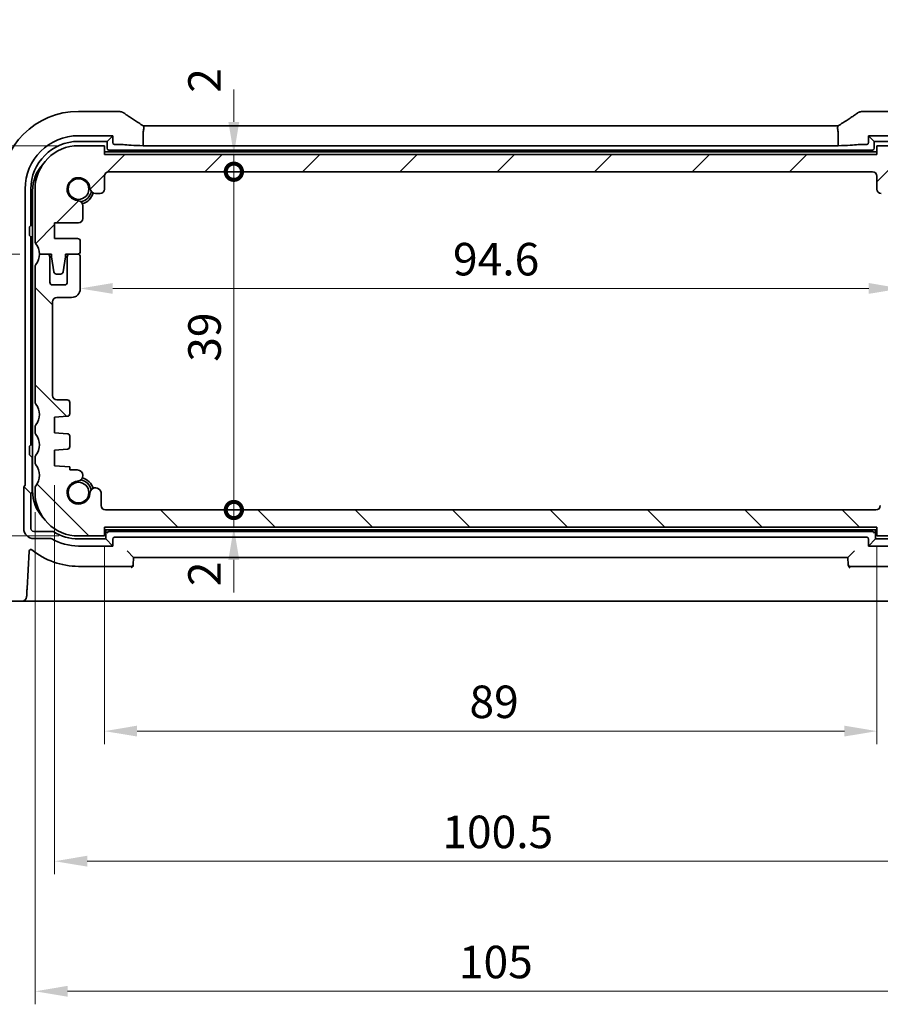
# Model space of a CAD drawing. Units: millimetres. Extents: x 22 to 3190, y 12 to 714.
# Drawn here: x 953 to 1052, y 98 to 211 of the extents above; entities that cross this region are included whole.
import ezdxf

# ---------------------------------------------------------------- set-up
doc = ezdxf.new("R2010")
doc.units = ezdxf.units.MM
doc.header["$LTSCALE"] = 1.5
doc.layers.get('Defpoints').update_dxf_attribs({"lineweight": 25})
doc.layers.add('Dimension (ISO)', color=7, linetype='Continuous', lineweight=18)
doc.layers.add('Visible (ISO)', color=7, linetype='Continuous', lineweight=35)
doc.layers.add('Hatch (ISO)', color=1, linetype='Continuous', lineweight=18, true_color=0xff0000)
doc.styles.add('Note Text (TK)', font='txt')
doc.dimstyles.new('Default - Method 1b (TK)', dxfattribs={"dimscale": 1.5, "dimtxt": 2.5, "dimasz": 2.5, "dimexe": 1, "dimexo": 1.5, "dimgap": 1, "dimtad": 1, "dimtoh": 1, "dimrnd": 1e-08, "dimdsep": 46, "dimtxsty": 'Note Text (TK)', "dimcen": 0.09, "dimdle": 5, "dimclrd": 100, "dimclre": 100, "dimclrt": 7, "dimadec": 1, "dimazin": 1, "dimtfac": 1, "dimtmove": 0, "dimatfit": 3, "dimfxl": 0, "dimtolj": 1, "dimlwd": -1, "dimlwe": -1, "dimarcsym": 0})

# ---------------------------------------------------------------- blocks, each defined once
blk = doc.blocks.new('_DotSmall')
at = {"color": 0, "linetype": 'ByBlock', "const_width": 0.5}
blk.add_lwpolyline([(-0.0625, 0, 1), (0.0625, 0, 1)], format="xyb", close=True, dxfattribs=at)
blk = doc.blocks.new('*D33')
at = {"layer": 'Defpoints', "color": 0, "transparency": 16777216}
for p in [(935.98, 196.68), (959.94, 196.68), (955.44, 184.18)]:
    blk.add_point(p, dxfattribs=at)
at = {"layer": 'Dimension (ISO)', "color": 100, "transparency": 16777216}
for p, q in [((935.98, 200.43), (935.98, 204.18)), ((957.69, 196.68), (934.48, 196.68)), ((935.98, 184.18), (935.98, 196.68)), ((953.19, 184.18), (934.48, 184.18)), ((935.98, 184.18), (935.98, 180.43))]:
    blk.add_line(p, q, dxfattribs=at)
blk.add_solid([(935.36, 200.43), (936.61, 200.43), (935.98, 196.68)], dxfattribs=at)
at = {"layer": 'Dimension (ISO)', "color": 100, "transparency": 16777216, "xscale": 3.75, "yscale": 3.75, "zscale": 3.75, "rotation": 90}
blk.add_blockref('_DotSmall', (935.98, 184.18), dxfattribs=at)
at = {"layer": 'Dimension (ISO)', "color": 7, "transparency": 16777216, "insert": (932.61, 201.27), "char_height": 3.75, "attachment_point": 4, "rotation": 90, "style": 'Note Text (TK)'}
blk.add_mtext('\\A1;12.5', dxfattribs=at)
blk = doc.blocks.new('*D34')
at = {"layer": 'Defpoints', "color": 0, "transparency": 16777216}
for p in [(935.98, 184.18), (955.44, 184.18), (959.94, 151.68)]:
    blk.add_point(p, dxfattribs=at)
at = {"layer": 'Dimension (ISO)', "color": 100, "transparency": 16777216}
for p, q in [((953.19, 184.18), (934.48, 184.18)), ((935.98, 155.43), (935.98, 184.18)), ((957.69, 151.68), (934.48, 151.68))]:
    blk.add_line(p, q, dxfattribs=at)
blk.add_solid([(935.36, 155.43), (936.61, 155.43), (935.98, 151.68)], dxfattribs=at)
at = {"layer": 'Dimension (ISO)', "color": 100, "transparency": 16777216, "xscale": 3.75, "yscale": 3.75, "zscale": 3.75, "rotation": 90}
blk.add_blockref('_DotSmall', (935.98, 184.18), dxfattribs=at)
at = {"layer": 'Dimension (ISO)', "color": 7, "transparency": 16777216, "insert": (932.61, 163.54), "char_height": 3.75, "attachment_point": 4, "rotation": 90, "style": 'Note Text (TK)'}
blk.add_mtext('\\A1;32.5', dxfattribs=at)
blk = doc.blocks.new('*D35')
at = {"layer": 'Defpoints', "color": 0, "transparency": 16777216}
for p in [(959.94, 196.68), (920.98, 151.68), (959.94, 151.68)]:
    blk.add_point(p, dxfattribs=at)
at = {"layer": 'Dimension (ISO)', "color": 100, "transparency": 16777216}
for p, q in [((957.69, 196.68), (919.48, 196.68)), ((920.98, 192.93), (920.98, 155.43)), ((957.69, 151.68), (919.48, 151.68))]:
    blk.add_line(p, q, dxfattribs=at)
for points in [[(920.36, 192.93), (921.61, 192.93), (920.98, 196.68)], [(920.36, 155.43), (921.61, 155.43), (920.98, 151.68)]]:
    blk.add_solid(points, dxfattribs=at)
at = {"layer": 'Dimension (ISO)', "color": 7, "transparency": 16777216, "insert": (917.61, 171.69), "char_height": 3.75, "attachment_point": 4, "rotation": 90, "style": 'Note Text (TK)'}
blk.add_mtext('\\A1;45', dxfattribs=at)
blk = doc.blocks.new('*D36')
at = {"layer": 'Defpoints', "color": 0, "transparency": 16777216}
for p in [(962.94, 195.68), (977.84, 195.68), (963.44, 193.68)]:
    blk.add_point(p, dxfattribs=at)
at = {"layer": 'Dimension (ISO)', "color": 100, "transparency": 16777216}
for p, q in [((977.84, 199.43), (977.84, 203.18)), ((977.84, 193.68), (977.84, 195.68)), ((977.84, 193.68), (977.84, 189.93))]:
    blk.add_line(p, q, dxfattribs=at)
blk.add_solid([(977.21, 199.43), (978.46, 199.43), (977.84, 195.68)], dxfattribs=at)
at = {"layer": 'Dimension (ISO)', "color": 100, "transparency": 16777216, "xscale": 3.75, "yscale": 3.75, "zscale": 3.75, "rotation": 90}
blk.add_blockref('_DotSmall', (977.84, 193.68), dxfattribs=at)
at = {"layer": 'Dimension (ISO)', "color": 7, "transparency": 16777216, "insert": (974.46, 202.79), "char_height": 3.75, "attachment_point": 4, "rotation": 90, "style": 'Note Text (TK)'}
blk.add_mtext('\\A1;2', dxfattribs=at)
blk = doc.blocks.new('*D37')
at = {"layer": 'Defpoints', "color": 0, "transparency": 16777216}
for p in [(963.44, 193.68), (977.84, 193.68), (963.05, 154.68)]:
    blk.add_point(p, dxfattribs=at)
at = {"layer": 'Dimension (ISO)', "color": 100, "transparency": 16777216}
blk.add_line((977.84, 154.68), (977.84, 193.68), dxfattribs=at)
at = {"layer": 'Dimension (ISO)', "color": 100, "transparency": 16777216, "xscale": 3.75, "yscale": 3.75, "zscale": 3.75}
for p, rotation in [((977.84, 193.68), 90), ((977.84, 154.68), 270)]:
    blk.add_blockref('_DotSmall', p, dxfattribs=dict(at, rotation=rotation))
at = {"layer": 'Dimension (ISO)', "color": 7, "transparency": 16777216, "insert": (974.46, 171.77), "char_height": 3.75, "attachment_point": 4, "rotation": 90, "style": 'Note Text (TK)'}
blk.add_mtext('\\A1;39', dxfattribs=at)
blk = doc.blocks.new('*D38')
at = {"layer": 'Defpoints', "color": 0, "transparency": 16777216}
for p in [(963.05, 154.68), (977.84, 154.68), (962.94, 152.68)]:
    blk.add_point(p, dxfattribs=at)
at = {"layer": 'Dimension (ISO)', "color": 100, "transparency": 16777216}
for p, q in [((977.84, 154.68), (977.84, 158.43)), ((977.84, 152.68), (977.84, 154.68)), ((977.84, 148.93), (977.84, 145.18))]:
    blk.add_line(p, q, dxfattribs=at)
blk.add_solid([(977.21, 148.93), (978.46, 148.93), (977.84, 152.68)], dxfattribs=at)
at = {"layer": 'Dimension (ISO)', "color": 100, "transparency": 16777216, "xscale": 3.75, "yscale": 3.75, "zscale": 3.75, "rotation": 270}
blk.add_blockref('_DotSmall', (977.84, 154.68), dxfattribs=at)
at = {"layer": 'Dimension (ISO)', "color": 7, "transparency": 16777216, "insert": (974.46, 145.9), "char_height": 3.75, "attachment_point": 4, "rotation": 90, "style": 'Note Text (TK)'}
blk.add_mtext('\\A1;2', dxfattribs=at)
blk = doc.blocks.new('*D39')
at = {"layer": 'Defpoints', "color": 0, "transparency": 16777216}
for p in [(1054.74, 182.03), (960.14, 180.22), (1054.74, 180.22)]:
    blk.add_point(p, dxfattribs=at)
at = {"layer": 'Dimension (ISO)', "color": 100, "transparency": 16777216}
blk.add_line((963.89, 180.22), (1050.99, 180.22), dxfattribs=at)
for points in [[(963.89, 180.85), (963.89, 179.6), (960.14, 180.22)], [(1050.99, 180.85), (1050.99, 179.6), (1054.74, 180.22)]]:
    blk.add_solid(points, dxfattribs=at)
at = {"layer": 'Dimension (ISO)', "color": 7, "transparency": 16777216, "insert": (1003.09, 183.6), "char_height": 3.75, "attachment_point": 4, "style": 'Note Text (TK)'}
blk.add_mtext('\\A1;94.6', dxfattribs=at)
blk = doc.blocks.new('*D40')
at = {"layer": 'Defpoints', "color": 0, "transparency": 16777216}
for p in [(962.94, 152.68), (1051.94, 152.68), (1051.94, 129.18)]:
    blk.add_point(p, dxfattribs=at)
at = {"layer": 'Dimension (ISO)', "color": 100, "transparency": 16777216}
for p, q in [((962.94, 150.43), (962.94, 127.68)), ((1051.94, 150.43), (1051.94, 127.68)), ((966.69, 129.18), (1048.19, 129.18))]:
    blk.add_line(p, q, dxfattribs=at)
for points in [[(966.69, 129.81), (966.69, 128.56), (962.94, 129.18)], [(1048.19, 129.81), (1048.19, 128.56), (1051.94, 129.18)]]:
    blk.add_solid(points, dxfattribs=at)
at = {"layer": 'Dimension (ISO)', "color": 7, "transparency": 16777216, "insert": (1004.99, 132.56), "char_height": 3.75, "attachment_point": 4, "style": 'Note Text (TK)'}
blk.add_mtext('\\A1;89', dxfattribs=at)
blk = doc.blocks.new('*D41')
at = {"layer": 'Defpoints', "color": 0, "transparency": 16777216}
for p in [(957.19, 159.78), (1057.69, 159.78), (1057.69, 114.18)]:
    blk.add_point(p, dxfattribs=at)
at = {"layer": 'Dimension (ISO)', "color": 100, "transparency": 16777216}
for p, q in [((957.19, 157.53), (957.19, 112.68)), ((1057.69, 157.53), (1057.69, 112.68)), ((960.94, 114.18), (1053.94, 114.18))]:
    blk.add_line(p, q, dxfattribs=at)
for points in [[(960.94, 114.81), (960.94, 113.56), (957.19, 114.18)], [(1053.94, 114.81), (1053.94, 113.56), (1057.69, 114.18)]]:
    blk.add_solid(points, dxfattribs=at)
at = {"layer": 'Dimension (ISO)', "color": 7, "transparency": 16777216, "insert": (1001.86, 117.56), "char_height": 3.75, "attachment_point": 4, "style": 'Note Text (TK)'}
blk.add_mtext('\\A1;100.5', dxfattribs=at)
blk = doc.blocks.new('*D42')
at = {"layer": 'Defpoints', "color": 0, "transparency": 16777216}
for p in [(954.94, 156.68), (1059.94, 156.68), (1059.94, 99.18)]:
    blk.add_point(p, dxfattribs=at)
at = {"layer": 'Dimension (ISO)', "color": 100, "transparency": 16777216}
for p, q in [((954.94, 154.43), (954.94, 97.68)), ((1059.94, 154.43), (1059.94, 97.68)), ((958.69, 99.18), (1056.19, 99.18))]:
    blk.add_line(p, q, dxfattribs=at)
for points in [[(958.69, 99.81), (958.69, 98.56), (954.94, 99.18)], [(1056.19, 99.81), (1056.19, 98.56), (1059.94, 99.18)]]:
    blk.add_solid(points, dxfattribs=at)
at = {"layer": 'Dimension (ISO)', "color": 7, "transparency": 16777216, "insert": (1003.77, 102.56), "char_height": 3.75, "attachment_point": 4, "style": 'Note Text (TK)'}
blk.add_mtext('\\A1;105', dxfattribs=at)

msp = doc.modelspace()

# ---------------------------------------------------------------- hatches: boundary and pattern name
at = {"layer": 'Hatch (ISO)'}
h = msp.add_hatch(dxfattribs=at)
h.set_pattern_fill('ANSI31', color=256, scale=63.5, style=0)
h.set_pattern_definition([(45, (582, -8), (-5.61266, 5.61266), [])])
edge = h.paths.add_edge_path()
edge.add_ellipse((963.439, 193.1819), major_axis=(-0.5, 0), ratio=1, start_angle=270, end_angle=360)
edge.add_line((962.939, 193.1819), (962.939, 191.6798))
edge.add_ellipse((962.439, 191.6798), major_axis=(0, -0.5), ratio=1, start_angle=0, end_angle=90, ccw=False)
edge.add_line((962.439, 191.1798), (961.8984, 191.1798))
edge.add_ellipse((961.8984, 191.8298), major_axis=(-0.6482, -0.0489), ratio=1, start_angle=0, end_angle=85.68334, ccw=False)
edge.add_ellipse((959.939, 191.6819), major_axis=(-0.099, -1.3113), ratio=1, start_angle=98.633319, end_angle=360)
edge.add_ellipse((959.7911, 189.7225), major_axis=(0.65, 0), ratio=1, start_angle=0, end_angle=85.68334, ccw=False)
edge.add_line((960.4411, 189.7225), (960.4411, 188.2819))
edge.add_ellipse((959.9411, 188.2819), major_axis=(0, -0.5), ratio=1, start_angle=0, end_angle=90, ccw=False)
edge.add_line((959.9411, 187.7819), (957.189, 187.7819))
edge.add_line((957.189, 187.7819), (957.189, 185.9819))
edge.add_line((957.189, 185.9819), (959.839, 185.9819))
edge.add_ellipse((959.839, 185.6819), major_axis=(0.3, 0), ratio=1, start_angle=0, end_angle=90, ccw=False)
edge.add_line((960.139, 185.6819), (960.139, 184.4819))
edge.add_ellipse((959.839, 184.4819), major_axis=(0, -0.3), ratio=1, start_angle=0, end_angle=90, ccw=False)
edge.add_line((959.839, 184.1819), (958.939, 184.1819))
edge.add_line((958.939, 184.1819), (958.4361, 184.1819))
edge.add_line((958.4361, 184.1819), (958.4361, 183.8819))
edge.add_line((958.4361, 183.8819), (958.177, 182.1379))
edge.add_ellipse((957.8803, 182.1819), major_axis=(0, -0.3), ratio=1, start_angle=0, end_angle=81.54914, ccw=False)
edge.add_line((957.8803, 181.8819), (957.397, 181.8819))
edge.add_ellipse((957.397, 182.1819), major_axis=(-0.2966, -0.0449), ratio=1, start_angle=0, end_angle=81.389362, ccw=False)
edge.add_line((957.1003, 182.137), (956.8361, 183.8819))
edge.add_line((956.8361, 183.8819), (956.8361, 184.1819))
edge.add_line((956.8361, 184.1819), (956.339, 184.1819))
edge.add_line((956.339, 184.1819), (955.439, 184.1819))
edge.add_ellipse((953.439, 184.1819), major_axis=(1.6, 1.2), ratio=1, start_angle=323.130102, end_angle=360)
edge.add_ellipse((955.439, 185.6819), major_axis=(-0.5, 0), ratio=1, start_angle=0, end_angle=36.869898, ccw=False)
edge.add_line((954.939, 185.6819), (954.939, 191.6819))
edge.add_ellipse((959.939, 191.6819), major_axis=(0, 5), ratio=1, start_angle=0, end_angle=90, ccw=False)
edge.add_line((959.939, 196.6819), (962.939, 196.6819))
edge.add_line((962.939, 196.6819), (962.939, 195.6819))
edge.add_line((962.939, 195.6819), (1051.939, 195.6819))
edge.add_line((1051.939, 195.6819), (1051.939, 196.6819))
edge.add_line((1051.939, 196.6819), (1054.939, 196.6819))
edge.add_ellipse((1054.939, 191.6819), major_axis=(5, 0), ratio=1, start_angle=0, end_angle=90, ccw=False)
edge.add_line((1059.939, 191.6819), (1059.939, 185.6819))
edge.add_ellipse((1059.439, 185.6819), major_axis=(0.4, -0.3), ratio=1, start_angle=0, end_angle=36.869898, ccw=False)
edge.add_ellipse((1061.439, 184.1819), major_axis=(-2, 0), ratio=1, start_angle=323.130102, end_angle=360)
edge.add_line((1059.439, 184.1819), (1058.539, 184.1819))
edge.add_line((1058.539, 184.1819), (1058.0418, 184.1819))
edge.add_line((1058.0418, 184.1819), (1058.0418, 183.8819))
edge.add_line((1058.0418, 183.8819), (1057.7776, 182.137))
edge.add_ellipse((1057.481, 182.1819), major_axis=(0, -0.3), ratio=1, start_angle=0, end_angle=81.389362, ccw=False)
edge.add_line((1057.481, 181.8819), (1056.9977, 181.8819))
edge.add_ellipse((1056.9977, 182.1819), major_axis=(-0.2967, -0.0441), ratio=1, start_angle=0, end_angle=81.54914, ccw=False)
edge.add_line((1056.7009, 182.1379), (1056.4418, 183.8819))
edge.add_line((1056.4418, 183.8819), (1056.4418, 184.1819))
edge.add_line((1056.4418, 184.1819), (1055.939, 184.1819))
edge.add_line((1055.939, 184.1819), (1055.039, 184.1819))
edge.add_ellipse((1055.039, 184.4819), major_axis=(-0.3, 0), ratio=1, start_angle=0, end_angle=90, ccw=False)
edge.add_line((1054.739, 184.4819), (1054.739, 185.6819))
edge.add_ellipse((1055.039, 185.6819), major_axis=(0, 0.3), ratio=1, start_angle=0, end_angle=90, ccw=False)
edge.add_line((1055.039, 185.9819), (1057.689, 185.9819))
edge.add_line((1057.689, 185.9819), (1057.689, 187.7819))
edge.add_line((1057.689, 187.7819), (1054.9369, 187.7819))
edge.add_ellipse((1054.9369, 188.2819), major_axis=(-0.5, 0), ratio=1, start_angle=0, end_angle=90, ccw=False)
edge.add_line((1054.4369, 188.2819), (1054.4369, 189.7225))
edge.add_ellipse((1055.0869, 189.7225), major_axis=(-0.0489, 0.6482), ratio=1, start_angle=0, end_angle=85.68334, ccw=False)
edge.add_ellipse((1054.939, 191.6819), major_axis=(-1.3113, 0.099), ratio=1, start_angle=98.633319, end_angle=360)
edge.add_ellipse((1052.9795, 191.8298), major_axis=(0, -0.65), ratio=1, start_angle=0, end_angle=85.68334, ccw=False)
edge.add_line((1052.9795, 191.1798), (1052.439, 191.1798))
edge.add_ellipse((1052.439, 191.6798), major_axis=(-0.5, 0), ratio=1, start_angle=0, end_angle=90, ccw=False)
edge.add_line((1051.939, 191.6798), (1051.939, 193.1819))
edge.add_ellipse((1051.439, 193.1819), major_axis=(0, 0.5), ratio=1, start_angle=270, end_angle=360)
edge.add_line((1051.439, 193.6819), (963.439, 193.6819))
h = msp.add_hatch(dxfattribs=at)
h.set_pattern_fill('ANSI31', color=256, scale=63.5, angle=90.00021, style=0)
h.set_pattern_definition([(135.0002, (582, -8), (-5.61264, -5.61268), [])])
edge = h.paths.add_edge_path()
edge.add_ellipse((955.439, 164.1819), major_axis=(-0.4, 0.3), ratio=1, start_angle=0, end_angle=36.869898)
edge.add_line((954.939, 164.1819), (954.939, 163.6819))
edge.add_ellipse((955.439, 163.6819), major_axis=(-0.5, 0), ratio=1, start_angle=0, end_angle=36.869898)
edge.add_ellipse((953.439, 162.1819), major_axis=(1.6, 1.2), ratio=1, start_angle=286.260205, end_angle=360, ccw=False)
edge.add_ellipse((955.439, 160.6819), major_axis=(-0.4, 0.3), ratio=1, start_angle=0, end_angle=36.869898)
edge.add_line((954.939, 160.6819), (954.939, 160.1819))
edge.add_ellipse((955.439, 160.1819), major_axis=(-0.5, 0), ratio=1, start_angle=0, end_angle=36.869898)
edge.add_ellipse((953.439, 158.6819), major_axis=(1.6, 1.2), ratio=1, start_angle=286.260205, end_angle=360, ccw=False)
edge.add_ellipse((955.439, 157.1819), major_axis=(-0.4, 0.3), ratio=1, start_angle=0, end_angle=36.869898)
edge.add_line((954.939, 157.1819), (954.939, 156.6819))
edge.add_ellipse((959.939, 156.6819), major_axis=(-5, 0), ratio=1, start_angle=0, end_angle=90)
edge.add_line((959.939, 151.6819), (962.939, 151.6819))
edge.add_line((962.939, 151.6819), (962.939, 152.6819))
edge.add_line((962.939, 152.6819), (1051.939, 152.6819))
edge.add_line((1051.939, 152.6819), (1051.939, 151.6819))
edge.add_line((1051.939, 151.6819), (1054.939, 151.6819))
edge.add_ellipse((1054.939, 156.6819), major_axis=(0, -5), ratio=1, start_angle=0, end_angle=90)
edge.add_line((1059.939, 156.6819), (1059.939, 157.1819))
edge.add_ellipse((1059.439, 157.1819), major_axis=(0.5, 0), ratio=1, start_angle=0, end_angle=36.869898)
edge.add_ellipse((1061.439, 158.6819), major_axis=(-1.6, -1.2), ratio=1, start_angle=286.260205, end_angle=360, ccw=False)
edge.add_ellipse((1059.439, 160.1819), major_axis=(0.4, -0.3), ratio=1, start_angle=0, end_angle=36.869898)
edge.add_line((1059.939, 160.1819), (1059.939, 160.6819))
edge.add_ellipse((1059.439, 160.6819), major_axis=(0.5, 0), ratio=1, start_angle=0, end_angle=36.869898)
edge.add_ellipse((1061.439, 162.1819), major_axis=(-1.6, -1.2), ratio=1, start_angle=286.260205, end_angle=360, ccw=False)
edge.add_ellipse((1059.439, 163.6819), major_axis=(0.4, -0.3), ratio=1, start_angle=0, end_angle=36.869898)
edge.add_line((1059.939, 163.6819), (1059.939, 164.1819))
edge.add_ellipse((1059.439, 164.1819), major_axis=(0.5, 0), ratio=1, start_angle=0, end_angle=36.869898)
edge.add_ellipse((1061.439, 165.6819), major_axis=(-1.6, -1.2), ratio=1, start_angle=286.260205, end_angle=360, ccw=False)
edge.add_ellipse((1059.439, 167.1819), major_axis=(0.4, -0.3), ratio=1, start_angle=0, end_angle=36.869898)
edge.add_line((1059.939, 167.1819), (1059.939, 182.6819))
edge.add_ellipse((1059.439, 182.6819), major_axis=(0.5, 0), ratio=1, start_angle=0, end_angle=36.869898)
edge.add_ellipse((1061.439, 184.1819), major_axis=(-1.6, -1.2), ratio=1, start_angle=323.130102, end_angle=360, ccw=False)
edge.add_line((1059.439, 184.1819), (1058.539, 184.1819))
edge.add_ellipse((1058.539, 183.8819), major_axis=(0, 0.3), ratio=1, start_angle=0, end_angle=90)
edge.add_line((1058.239, 183.8819), (1058.239, 180.9319))
edge.add_ellipse((1057.939, 180.9319), major_axis=(0.3, 0), ratio=1, start_angle=270, end_angle=360, ccw=False)
edge.add_line((1057.939, 180.6319), (1056.539, 180.6319))
edge.add_ellipse((1056.539, 180.9319), major_axis=(0, -0.3), ratio=1, start_angle=270, end_angle=360, ccw=False)
edge.add_line((1056.239, 180.9319), (1056.239, 183.8819))
edge.add_ellipse((1055.939, 183.8819), major_axis=(0.3, 0), ratio=1, start_angle=0, end_angle=90)
edge.add_line((1055.939, 184.1819), (1055.039, 184.1819))
edge.add_ellipse((1055.039, 183.8819), major_axis=(0, 0.3), ratio=1, start_angle=0, end_angle=90)
edge.add_line((1054.739, 183.8819), (1054.739, 180.1819))
edge.add_ellipse((1055.739, 180.1819), major_axis=(-1, 0), ratio=1, start_angle=0, end_angle=90)
edge.add_line((1055.739, 179.1819), (1057.439, 179.1819))
edge.add_ellipse((1057.439, 178.6819), major_axis=(0, 0.5), ratio=1, start_angle=270, end_angle=360, ccw=False)
edge.add_line((1057.939, 178.6819), (1057.939, 167.8819))
edge.add_ellipse((1057.439, 167.8819), major_axis=(0.5, 0), ratio=1, start_angle=270, end_angle=360, ccw=False)
edge.add_line((1057.439, 167.3819), (1056.239, 167.3819))
edge.add_ellipse((1056.239, 167.0819), major_axis=(0, 0.3), ratio=1, start_angle=0, end_angle=90)
edge.add_line((1055.939, 167.0819), (1055.939, 165.7841))
edge.add_ellipse((1056.239, 165.7841), major_axis=(-0.3, 0), ratio=1, start_angle=0, end_angle=86)
edge.add_line((1056.218, 165.4848), (1057.689, 165.3819))
edge.add_line((1057.689, 165.3819), (1057.689, 163.5819))
edge.add_line((1057.689, 163.5819), (1056.218, 163.4791))
edge.add_ellipse((1056.239, 163.1798), major_axis=(-0.0209, 0.2993), ratio=1, start_angle=0, end_angle=86)
edge.add_line((1055.939, 163.1798), (1055.939, 161.9841))
edge.add_ellipse((1056.239, 161.9841), major_axis=(-0.3, 0), ratio=1, start_angle=0, end_angle=86)
edge.add_line((1056.218, 161.6848), (1057.689, 161.5819))
edge.add_line((1057.689, 161.5819), (1057.689, 159.7819))
edge.add_line((1057.689, 159.7819), (1055.939, 159.6596))
edge.add_line((1055.939, 159.6596), (1055.939, 159.2914))
edge.add_line((1055.939, 159.2914), (1055.0869, 159.2914))
edge.add_ellipse((1055.0379, 158.6432), major_axis=(0.0489, 0.6482), ratio=1, start_angle=0, end_angle=184.31666)
edge.add_ellipse((1054.939, 156.6819), major_axis=(0.099, 1.3113), ratio=1, start_angle=98.633319, end_angle=360, ccw=False)
edge.add_ellipse((1052.9795, 156.534), major_axis=(0.6482, 0.0489), ratio=1, start_angle=0, end_angle=175.68334)
edge.add_line((1052.3295, 156.534), (1052.3295, 155.1819))
edge.add_ellipse((1051.8295, 155.1819), major_axis=(0.5, 0), ratio=1, start_angle=270, end_angle=360, ccw=False)
edge.add_line((1051.8295, 154.6819), (963.0484, 154.6819))
edge.add_ellipse((963.0484, 155.1819), major_axis=(0, -0.5), ratio=1, start_angle=270, end_angle=360, ccw=False)
edge.add_line((962.5484, 155.1819), (962.5484, 156.534))
edge.add_ellipse((961.9002, 156.583), major_axis=(0.6482, -0.0489), ratio=1, start_angle=0, end_angle=184.31666)
edge.add_ellipse((959.939, 156.6819), major_axis=(1.3113, -0.099), ratio=1, start_angle=98.633319, end_angle=360, ccw=False)
edge.add_ellipse((959.7911, 158.6414), major_axis=(0.0489, -0.6482), ratio=1, start_angle=0, end_angle=175.68334)
edge.add_line((959.7911, 159.2914), (958.939, 159.2914))
edge.add_line((958.939, 159.2914), (958.939, 159.6596))
edge.add_line((958.939, 159.6596), (957.189, 159.7819))
edge.add_line((957.189, 159.7819), (957.189, 161.5819))
edge.add_line((957.189, 161.5819), (958.6599, 161.6848))
edge.add_ellipse((958.639, 161.9841), major_axis=(0.0209, -0.2993), ratio=1, start_angle=0, end_angle=86)
edge.add_line((958.939, 161.9841), (958.939, 163.1798))
edge.add_ellipse((958.639, 163.1798), major_axis=(0.3, 0), ratio=1, start_angle=0, end_angle=86)
edge.add_line((958.6599, 163.4791), (957.189, 163.5819))
edge.add_line((957.189, 163.5819), (957.189, 165.3819))
edge.add_line((957.189, 165.3819), (958.6599, 165.4848))
edge.add_ellipse((958.639, 165.7841), major_axis=(0.0209, -0.2993), ratio=1, start_angle=0, end_angle=86)
edge.add_line((958.939, 165.7841), (958.939, 167.0819))
edge.add_ellipse((958.639, 167.0819), major_axis=(0.3, 0), ratio=1, start_angle=0, end_angle=90)
edge.add_line((958.639, 167.3819), (957.439, 167.3819))
edge.add_ellipse((957.439, 167.8819), major_axis=(0, -0.5), ratio=1, start_angle=270, end_angle=360, ccw=False)
edge.add_line((956.939, 167.8819), (956.939, 178.6819))
edge.add_ellipse((957.439, 178.6819), major_axis=(-0.5, 0), ratio=1, start_angle=270, end_angle=360, ccw=False)
edge.add_line((957.439, 179.1819), (959.139, 179.1819))
edge.add_ellipse((959.139, 180.1819), major_axis=(0, -1), ratio=1, start_angle=0, end_angle=90)
edge.add_line((960.139, 180.1819), (960.139, 183.8819))
edge.add_ellipse((959.839, 183.8819), major_axis=(0.3, 0), ratio=1, start_angle=0, end_angle=90)
edge.add_line((959.839, 184.1819), (958.939, 184.1819))
edge.add_ellipse((958.939, 183.8819), major_axis=(0, 0.3), ratio=1, start_angle=0, end_angle=90)
edge.add_line((958.639, 183.8819), (958.639, 180.9319))
edge.add_ellipse((958.339, 180.9319), major_axis=(0.3, 0), ratio=1, start_angle=270, end_angle=360, ccw=False)
edge.add_line((958.339, 180.6319), (956.939, 180.6319))
edge.add_ellipse((956.939, 180.9319), major_axis=(0, -0.3), ratio=1, start_angle=270, end_angle=360, ccw=False)
edge.add_line((956.639, 180.9319), (956.639, 183.8819))
edge.add_ellipse((956.339, 183.8819), major_axis=(0.3, 0), ratio=1, start_angle=0, end_angle=90)
edge.add_line((956.339, 184.1819), (955.439, 184.1819))
edge.add_ellipse((953.439, 184.1819), major_axis=(2, 0), ratio=1, start_angle=323.130102, end_angle=360, ccw=False)
edge.add_ellipse((955.439, 182.6819), major_axis=(-0.4, 0.3), ratio=1, start_angle=0, end_angle=36.869898)
edge.add_line((954.939, 182.6819), (954.939, 167.1819))
edge.add_ellipse((955.439, 167.1819), major_axis=(-0.5, 0), ratio=1, start_angle=0, end_angle=36.869898)
edge.add_ellipse((953.439, 165.6819), major_axis=(1.6, 1.2), ratio=1, start_angle=286.260205, end_angle=360, ccw=False)

# ---------------------------------------------------------------- linework, layer by layer
at = {"layer": 'Visible (ISO)'}
for p, q in [((964.4289, 200.6389), (959.939, 200.6389)), ((1054.939, 200.6389), (1050.449, 200.6389)), ((967.3955, 198.9817), (1047.4825, 198.9817)), ((959.939, 197.837), (963.8941, 197.837)), ((963.8941, 197.837), (963.239, 197.1819)), ((963.8941, 197.837), (963.8941, 197.0368)), ((967.3954, 198.1817), (967.3954, 196.6798)), ((1047.4825, 198.1817), (1047.4825, 196.6798)), ((1050.9839, 197.0368), (1050.9839, 197.837)), ((1050.9839, 197.837), (1054.939, 197.837)), ((1050.9839, 197.837), (1051.639, 197.1819)), ((959.939, 197.1819), (963.239, 197.1819)), ((962.939, 196.6819), (959.939, 196.6819)), ((962.939, 195.6819), (962.939, 196.6819)), ((963.239, 197.1819), (963.239, 196.3817)), ((964.0938, 196.837), (964.4083, 196.837)), ((1047.4825, 196.6798), (967.3954, 196.6798)), ((1050.4697, 196.837), (1050.7841, 196.837)), ((1051.639, 197.1819), (1054.939, 197.1819)), ((1051.639, 196.3817), (1051.639, 197.1819)), ((1054.939, 196.6819), (1051.939, 196.6819)), ((1051.939, 196.6819), (1051.939, 195.6819)), ((1051.939, 195.9819), (962.939, 195.9819)), ((1051.939, 195.6819), (962.939, 195.6819)), ((963.4387, 196.1819), (1051.4392, 196.1819)), ((962.939, 191.6798), (962.939, 193.1819)), ((963.439, 193.6819), (1051.439, 193.6819)), ((1051.939, 193.1819), (1051.939, 191.6798)), ((953.7839, 157.5886), (953.7839, 191.6819)), ((954.439, 187.4819), (954.439, 191.6819)), ((954.639, 191.4819), (954.639, 156.8819)), ((954.939, 191.6819), (954.939, 185.6819)), ((961.8984, 191.1798), (962.439, 191.1798)), ((960.4411, 188.2819), (960.4411, 189.7225)), ((954.2917, 187.3347), (954.439, 187.4819)), ((954.639, 187.4819), (954.439, 187.4819)), ((957.189, 185.9819), (957.189, 187.7819)), ((957.189, 187.7819), (959.9411, 187.7819)), ((954.2817, 186.529), (954.2817, 187.1349)), ((954.2917, 186.3292), (954.439, 186.1819)), ((954.439, 186.1819), (954.639, 186.1819)), ((954.439, 162.1819), (954.439, 186.1819)), ((959.839, 185.9819), (957.189, 185.9819)), ((960.139, 184.4819), (960.139, 185.6819)), ((955.439, 184.1819), (956.8361, 184.1819)), ((956.339, 184.1819), (955.439, 184.1819)), ((956.8361, 184.1819), (956.8361, 183.8819)), ((958.4361, 183.8819), (958.4361, 184.1819)), ((958.4361, 184.1819), (959.839, 184.1819)), ((959.839, 184.1819), (958.939, 184.1819)), ((956.639, 180.9319), (956.639, 183.8819)), ((956.8361, 183.8819), (957.1003, 182.137)), ((958.177, 182.1379), (958.4361, 183.8819)), ((958.639, 183.8819), (958.639, 180.9319)), ((960.139, 180.1819), (960.139, 183.8819)), ((954.939, 182.6819), (954.939, 167.1819)), ((957.397, 181.8819), (957.8803, 181.8819)), ((958.339, 180.6319), (956.939, 180.6319)), ((956.939, 167.8819), (956.939, 178.6819)), ((957.439, 179.1819), (959.139, 179.1819)), ((958.639, 167.3819), (957.439, 167.3819)), ((958.939, 165.7841), (958.939, 167.0819)), ((957.189, 165.3819), (958.6599, 165.4848)), ((957.189, 163.5819), (957.189, 165.3819)), ((954.939, 164.1819), (954.939, 163.6819)), ((958.6599, 163.4791), (957.189, 163.5819)), ((958.939, 161.9841), (958.939, 163.1798)), ((954.2817, 161.229), (954.2817, 161.8349)), ((954.2917, 162.0347), (954.439, 162.1819)), ((954.639, 162.1819), (954.439, 162.1819)), ((957.189, 161.5819), (958.6599, 161.6848)), ((957.189, 159.7819), (957.189, 161.5819)), ((954.2917, 161.0292), (954.5962, 160.7247)), ((954.5962, 160.7247), (954.639, 160.7247)), ((954.5962, 156.7762), (954.5962, 160.7247)), ((954.939, 160.6819), (954.939, 160.1819)), ((958.939, 159.6596), (957.189, 159.7819)), ((958.939, 159.2914), (958.939, 159.6596)), ((959.7911, 159.2914), (958.939, 159.2914)), ((953.6339, 157.3951), (954.4462, 156.5828)), ((953.6339, 152.54), (953.6339, 157.3951)), ((954.939, 157.1819), (954.939, 156.6819)), ((954.4462, 152.54), (954.4462, 156.5828)), ((962.5484, 155.1819), (962.5484, 156.534)), ((1051.8295, 154.6819), (963.0484, 154.6819)), ((956.9766, 152.1972), (954.789, 152.1972)), ((962.939, 151.6819), (962.939, 152.6819)), ((962.939, 152.6819), (1051.939, 152.6819)), ((962.939, 152.3819), (1051.939, 152.3819)), ((962.939, 152.3247), (963.0817, 152.3247)), ((963.139, 152.3819), (963.0817, 152.3247)), ((963.0817, 152.3247), (963.0817, 151.3392)), ((1051.4392, 152.1819), (963.4387, 152.1819)), ((1051.739, 152.3819), (1051.7962, 152.3247)), ((1051.7962, 152.3247), (1051.939, 152.3247)), ((1051.7962, 151.3392), (1051.7962, 152.3247)), ((1051.939, 152.6819), (1051.939, 151.6819)), ((956.75, 151.3849), (954.789, 151.3849)), ((959.939, 151.6819), (962.939, 151.6819)), ((963.0817, 151.3392), (959.939, 151.3392)), ((963.8941, 150.5268), (963.0817, 151.3392)), ((963.8941, 151.3271), (963.8941, 150.5268)), ((1050.7841, 151.5268), (964.0938, 151.5268)), ((1050.9839, 150.5268), (1051.7962, 151.3392)), ((1050.9839, 150.5268), (1050.9839, 151.3271)), ((1054.939, 151.3392), (1051.7962, 151.3392)), ((1051.939, 151.6819), (1054.939, 151.6819)), ((954.0154, 145.6401), (954.2413, 149.9499)), ((963.8941, 150.5268), (959.939, 150.5268)), ((966.2914, 149.1819), (965.5322, 149.9819)), ((1048.5866, 149.1819), (1049.3457, 149.9819)), ((1054.939, 150.5268), (1050.9839, 150.5268)), ((966.2489, 148.3715), (966.2914, 149.1819)), ((966.2914, 149.1819), (1048.5866, 149.1819)), ((1048.5866, 149.1819), (1048.629, 148.3715)), ((959.939, 148.1819), (966.0492, 148.1819)), ((966.2466, 148.3276), (966.2489, 148.3715)), ((1048.629, 148.3715), (1048.6313, 148.3276)), ((1048.8288, 148.1819), (1054.939, 148.1819)), ((951.5183, 144.1819), (953.4645, 144.1819)), ((953.4645, 144.1819), (954.1635, 144.1819)), ((954.1635, 144.1819), (1060.7144, 144.1819))]:
    msp.add_line(p, q, dxfattribs=at)
for centre in [(959.939, 191.6819), (959.939, 156.6819)]:
    msp.add_circle(centre, 1.1933, dxfattribs=at)
for centre, radius, start, end in [((959.939, 191.6819), 8.957, 90, 180), ((959.939, 191.6819), 6.1551, 90, 180), ((959.939, 191.6819), 5.5, 90, 180), ((959.939, 191.6819), 5, 90, 180), ((959.139, 191.4819), 4.5, 137.293559, 180), ((963.439, 193.1819), 0.5, 90, 180), ((1051.439, 193.1819), 0.5, 0, 90), ((959.939, 191.6819), 1.315, 4.31666, 265.68334), ((959.939, 191.6819), 1.5, 280.885091, 349.114909), ((959.939, 191.6819), 1.75, 284.723704, 345.276296), ((961.8984, 191.8298), 0.65, 184.31666, 270), ((962.439, 191.6798), 0.5, 270, 0), ((1052.439, 191.6798), 0.5, 180, 270), ((959.7911, 189.7225), 0.65, 0, 85.68334), ((959.9411, 188.2819), 0.5, 270, 0), ((955.439, 185.6819), 0.5, 180, 216.869898), ((953.439, 184.1819), 2, 0, 36.869898), ((959.839, 185.6819), 0.3, 0, 90), ((953.439, 184.1819), 2, 323.130102, 0), ((956.339, 183.8819), 0.3, 0, 90), ((958.939, 183.8819), 0.3, 90, 180), ((959.839, 184.4819), 0.3, 270, 0), ((959.839, 183.8819), 0.3, 0, 90), ((955.439, 182.6819), 0.5, 143.130102, 180), ((957.397, 182.1819), 0.3, 188.610638, 270), ((957.8803, 182.1819), 0.3, 270, 351.54914), ((956.939, 180.9319), 0.3, 180, 270), ((958.339, 180.9319), 0.3, 270, 0), ((959.139, 180.1819), 1, 270, 0), ((957.439, 178.6819), 0.5, 90, 180), ((955.439, 167.1819), 0.5, 180, 216.869898), ((957.439, 167.8819), 0.5, 180, 270), ((958.639, 167.0819), 0.3, 0, 90), ((953.439, 165.6819), 2, 323.130102, 36.869898), ((958.639, 165.7841), 0.3, 274, 0), ((955.439, 164.1819), 0.5, 143.130102, 180), ((955.439, 163.6819), 0.5, 180, 216.869898), ((953.439, 162.1819), 2, 323.130102, 36.869898), ((958.639, 163.1798), 0.3, 0, 86), ((958.639, 161.9841), 0.3, 274, 0), ((955.439, 160.6819), 0.5, 143.130102, 180), ((955.439, 160.1819), 0.5, 180, 216.869898), ((953.439, 158.6819), 2, 323.130102, 36.869898), ((959.7911, 158.6414), 0.65, 274.31666, 90), ((959.939, 156.6819), 1.315, 94.31666, 355.68334), ((959.939, 156.6819), 1.5, 12.359941, 79.114909), ((959.939, 156.6819), 1.75, 16.170854, 75.276296), ((959.139, 156.8819), 4.5, 180, 222.706441), ((955.439, 157.1819), 0.5, 143.130102, 180), ((959.939, 156.6819), 5, 180, 270), ((961.9002, 156.583), 0.65, 355.68334, 180), ((963.0484, 155.1819), 0.5, 180, 270), ((1051.8295, 155.1819), 0.5, 270, 0), ((954.789, 152.54), 1.1551, 180, 270), ((954.789, 152.54), 0.3428, 180, 270), ((959.939, 156.6819), 5.3428, 237.691589, 270), ((959.939, 156.6819), 6.1551, 239.879644, 270), ((954.441, 149.9394), 0.2, 50.805644, 177), ((959.939, 156.6819), 8.5, 230.805644, 270), ((966.0492, 148.3819), 0.2, 270, 357), ((1048.8288, 148.3819), 0.2, 183, 270), ((953.4645, 144.6819), 0.5, 270, 357)]:
    msp.add_arc(centre, radius, start, end, dxfattribs=at)
for centre, major_axis, ratio, start_param, end_param in [((964.4288, 199.8795), (0.1387, 0.7466), 0.99960982, 0.05929558, 0.18365487), ((964.6181, 199.4049), (0.007, 1.2114), 0.90554802, 6.14701002, 6.19837096), ((1050.2599, 199.405), (-0.0072, 1.2113), 0.90555231, 0.08461866, 0.1359812), ((1050.4491, 199.8795), (-0.1237, 0.7493), 0.99961157, 6.1196741, 6.24403568), ((964.0943, 197.0373), (-0.1418, -0.1418), 0.99726469, 5.49915667, 7.06721394), ((964.4083, 196.7977), (0.75, 0), 0.05240778, 0.38694997, 1.57079633), ((969.7331, 196.9115), (-5, 0), 0.05240778, 0.38694997, 1.08428746), ((1045.1448, 196.9115), (-5, 0), 0.05240778, 2.0573052, 2.75464269), ((1050.4697, 196.7977), (0.75, 0), 0.05240778, 1.57079633, 2.75464269), ((1050.7836, 197.0373), (0.1418, -0.1418), 0.99726469, 5.49915667, 7.06721394), ((963.4392, 196.3822), (-0.1418, -0.1418), 0.99726469, 5.49915667, 7.06721394), ((1051.4387, 196.3822), (0.1418, -0.1418), 0.99726469, 5.49915667, 7.06721394), ((954.2922, 187.1349), (0, 0.2), 0.05240778, 0.05235988, 1.57079633), ((954.2922, 186.529), (0, 0.2), 0.05240778, 1.57079633, 3.08923278), ((954.2922, 161.8349), (0, 0.2), 0.05240778, 0.05235988, 1.57079633), ((954.2922, 161.229), (0, 0.2), 0.05240778, 1.57079633, 3.08923278), ((953.5836, 157.5891), (0.1418, -0.1418), 0.99726469, 5.75015957, 7.06721394), ((954.3959, 156.7768), (0.1418, -0.1418), 0.99726469, 5.75015957, 7.06721394), ((963.4288, 151.9922), (-0.1867, -0.0773), 0.92862702, 4.34518507, 5.86362152), ((963.4392, 151.9817), (-0.1418, 0.1418), 0.99726469, 5.49915667, 5.54877749), ((1051.4387, 151.9817), (0.1418, 0.1418), 0.99726469, 0.73440781, 0.78402864), ((1051.4492, 151.9922), (-0.1867, 0.0773), 0.92862702, 3.56115644, 5.07959289), ((964.0943, 151.3266), (-0.1418, 0.1418), 0.99726469, 5.49915667, 7.06721394), ((1050.7836, 151.3266), (0.1418, 0.1418), 0.99726469, 5.49915667, 7.06721394)]:
    msp.add_ellipse(centre, major_axis=major_axis, ratio=ratio, start_param=start_param, end_param=end_param, dxfattribs=at)
for points, knots in [([(964.718, 200.6114), (964.7035, 200.6129), (964.6892, 200.6143), (964.6614, 200.6172), (964.6478, 200.6186), (964.6212, 200.6215), (964.6082, 200.623), (964.5828, 200.6259), (964.5704, 200.6273), (964.5462, 200.6302), (964.5345, 200.6316), (964.5231, 200.6331)], [1.0867995474, 1.0867995474, 1.0867995474, 1.0867995474, 1.1042286165, 1.1042286165, 1.1216576857, 1.1216576857, 1.1390867548, 1.1390867548, 1.1565158239, 1.1565158239, 1.173944893, 1.173944893, 1.173944893, 1.173944893]), ([(965.1913, 200.4341), (965.1689, 200.4499), (965.1457, 200.4649), (965.0976, 200.4932), (965.0726, 200.5066), (965.0205, 200.5316), (964.9934, 200.5432), (964.9365, 200.5646), (964.9067, 200.5742), (964.8435, 200.5912), (964.8101, 200.5985), (964.7739, 200.6042)], [0.0022999286, 0.0022999286, 0.0022999286, 0.0022999286, 0.0074702268, 0.0074702268, 0.012640525, 0.012640525, 0.0178108232, 0.0178108232, 0.0229811214, 0.0229811214, 0.0281514196, 0.0281514196, 0.0281514196, 0.0281514196]), ([(965.1913, 200.4341), (965.2943, 200.3616), (965.4079, 200.283), (965.6542, 200.115), (965.7869, 200.0256), (966.0698, 199.8373), (966.2199, 199.7383), (966.5356, 199.5323), (966.7011, 199.4252), (967.0454, 199.2041), (967.2241, 199.0901), (967.4085, 198.9734)], [0.632155335, 0.632155335, 0.632155335, 0.632155335, 0.741290767, 0.741290767, 0.850426198, 0.850426198, 0.95956163, 0.95956163, 1.068697062, 1.068697062, 1.177832493, 1.177832493, 1.177832493, 1.177832493]), ([(1047.4695, 198.9734), (1047.6538, 199.0901), (1047.8326, 199.2041), (1048.1769, 199.4252), (1048.3424, 199.5323), (1048.658, 199.7383), (1048.8081, 199.8373), (1049.091, 200.0256), (1049.2238, 200.115), (1049.4701, 200.283), (1049.5836, 200.3616), (1049.6866, 200.4341)], [-1.177832493, -1.177832493, -1.177832493, -1.177832493, -1.068697062, -1.068697062, -0.95956163, -0.95956163, -0.850426198, -0.850426198, -0.741290767, -0.741290767, -0.632155335, -0.632155335, -0.632155335, -0.632155335]), ([(1050.104, 200.6042), (1050.0679, 200.5985), (1050.0345, 200.5912), (1049.9712, 200.5742), (1049.9414, 200.5646), (1049.8845, 200.5432), (1049.8574, 200.5316), (1049.8053, 200.5066), (1049.7804, 200.4932), (1049.7322, 200.4649), (1049.709, 200.4499), (1049.6866, 200.4341)], [0, 0, 0, 0, 0.0051702982, 0.0051702982, 0.0103405964, 0.0103405964, 0.0155108946, 0.0155108946, 0.0206811928, 0.0206811928, 0.025851491, 0.025851491, 0.025851491, 0.025851491]), ([(1050.3549, 200.6331), (1050.3434, 200.6316), (1050.3317, 200.6302), (1050.3076, 200.6273), (1050.2952, 200.6259), (1050.2698, 200.623), (1050.2568, 200.6215), (1050.2301, 200.6186), (1050.2165, 200.6172), (1050.1887, 200.6143), (1050.1745, 200.6129), (1050.16, 200.6114)], [-1.1739448933, -1.1739448933, -1.1739448933, -1.1739448933, -1.1565158241, -1.1565158241, -1.1390867549, -1.1390867549, -1.1216576858, -1.1216576858, -1.1042286166, -1.1042286166, -1.0867995474, -1.0867995474, -1.0867995474, -1.0867995474]), ([(967.4038, 198.2656), (967.4206, 198.3494), (967.4353, 198.4317), (967.4565, 198.5849), (967.4631, 198.6549), (967.4674, 198.7906), (967.4632, 198.8511), (967.4426, 198.9352), (967.4279, 198.9612), (967.4085, 198.9734)], [-0.111732766, -0.111732766, -0.111732766, -0.111732766, -0.085941009, -0.085941009, -0.060917628, -0.060917628, -0.031135156, -0.031135156, -0.004677694, -0.004677694, -0.004677694, -0.004677694]), ([(1047.4742, 198.2656), (1047.4537, 198.3676), (1047.4365, 198.4672), (1047.4151, 198.6462), (1047.4106, 198.7242), (1047.4147, 198.8434), (1047.4213, 198.8874), (1047.442, 198.9458), (1047.4543, 198.9638), (1047.4695, 198.9734)], [0, 0, 0, 0, 0.031383652, 0.031383652, 0.061233626, 0.061233626, 0.086352833, 0.086352833, 0.107016175, 0.107016175, 0.107016175, 0.107016175]), ([(956.9766, 152.1972), (956.9954, 152.1972), (957.0141, 152.1946), (957.0503, 152.1841), (957.0675, 152.1764), (957.0834, 152.1663)], [0, 0, 0, 0, 0.0056405707, 0.0056405707, 0.0112811179, 0.0112811179, 0.0112811179, 0.0112811179]), ([(956.75, 151.3849), (956.7675, 151.3849), (956.785, 151.3826), (956.8188, 151.3735), (956.8351, 151.3667), (956.8502, 151.3579)], [0, 0, 0, 0, 0.0052574181, 0.0052574181, 0.0105148198, 0.0105148198, 0.0105148198, 0.0105148198]), ([(966.2466, 148.3276), (966.2449, 148.2958), (966.2374, 148.2606), (966.2006, 148.1755), (966.1707, 148.135), (966.1073, 148.0629), (966.069, 148.0282), (966.0304, 147.9933), (966.0298, 147.9929), (966.0293, 147.9924)], [0, 0, 0, 0, 0.0095748791, 0.0095748791, 0.0216478827, 0.0216478827, 0.035590797, 0.035590797, 0.0357812809, 0.0357812809, 0.0357812809, 0.0357812809]), ([(1048.8486, 147.9924), (1048.8481, 147.9929), (1048.8476, 147.9933), (1048.809, 148.0282), (1048.7707, 148.0629), (1048.7072, 148.135), (1048.6774, 148.1755), (1048.6405, 148.2606), (1048.633, 148.2958), (1048.6313, 148.3276)], [-0.0002102859, -0.0002102859, -0.0002102859, -0.0002102859, 0, 0, 0.0153928251, 0.0153928251, 0.0287212936, 0.0287212936, 0.039291859, 0.039291859, 0.039291859, 0.039291859]), ([(953.9638, 144.6558), (953.9638, 144.6558), (953.9662, 144.7022), (953.9743, 144.8568), (953.98, 144.9654), (953.9922, 145.1984), (953.9985, 145.3181), (954.0083, 145.5049), (954.012, 145.5746), (954.0154, 145.6401)], [-1, -1, -1, -1, -0.70165446, -0.70165446, -0.41038326, -0.41038326, -0.15783971, -0.15783971, 0, 0, 0, 0])]:
    msp.add_open_spline(points, degree=3, knots=knots, dxfattribs=at)
for points in [[(967.4038, 198.2656), (967.3982, 198.2378), (967.3954, 198.2097), (967.3954, 198.1817)], [(1047.4825, 198.1817), (1047.4825, 198.2097), (1047.4797, 198.2378), (1047.4742, 198.2656)]]:
    msp.add_open_spline(points, degree=3, dxfattribs=at)

# ---------------------------------------------------------------- dimensions: what is measured, and where the dimension line sits
at = {"layer": 'Dimension (ISO)', "color": 100, "true_color": 0x00ff3f}
for base, p1, p2, angle, override, picture, middle in [((935.9831, 196.6819), (955.439, 184.1819), (959.939, 196.6819), 90, {"dimtoh": 0, "dimblk1": 'DotSmall', "dimsah": 1, "dimdle": 0, "dimtmove": 1, "dimatfit": 1}, '*D33', (935.9831, 205.4909)), ((977.8361, 195.6819), (963.439, 193.6819), (962.939, 195.6819), 90, {"dimtoh": 0, "dimblk1": 'DotSmall', "dimsah": 1, "dimdle": 0, "dimse1": 1, "dimse2": 1, "dimtmove": 1, "dimatfit": 1}, '*D36', (977.8361, 203.8741)), ((920.9831, 151.6819), (959.939, 196.6819), (959.939, 151.6819), 270, {"dimtoh": 0, "dimtofl": 0, "dimatfit": 1}, '*D35', (920.9831, 174.1819)), ((977.8361, 193.6819), (963.0484, 154.6819), (963.439, 193.6819), 90, {"dimtoh": 0, "dimblk1": 'DotSmall', "dimblk2": 'DotSmall', "dimsah": 1, "dimdle": 0, "dimse1": 1, "dimse2": 1, "dimtofl": 0, "dimatfit": 1}, '*D37', (977.8361, 174.2069)), ((935.9831, 184.1819), (959.939, 151.6819), (955.439, 184.1819), 90, {"dimtoh": 0, "dimblk2": 'DotSmall', "dimsah": 1, "dimdle": 0, "dimtofl": 0, "dimtmove": 1, "dimatfit": 1}, '*D34', (935.9831, 167.9069)), ((1054.739, 180.2245), (960.139, 180.2245), (1054.739, 182.0319), 180, {"dimgap": 1, "dimtoh": 0, "dimdec": 2, "dimse1": 1, "dimse2": 1, "dimtol": 0, "dimlim": 0, "dimtp": 0, "dimtm": 0, "dimtdec": 2, "dimtofl": 0, "dimatfit": 1}, '*D39', (1007.439, 180.2245)), ((1057.689, 114.1819), (957.189, 159.7819), (1057.689, 159.7819), 180, {"dimtoh": 0, "dimtofl": 0, "dimatfit": 1}, '*D41', (1007.439, 114.1819)), ((977.8361, 154.6819), (962.939, 152.6819), (963.0484, 154.6819), 90, {"dimtoh": 0, "dimblk2": 'DotSmall', "dimsah": 1, "dimdle": 0, "dimse1": 1, "dimse2": 1, "dimtmove": 1, "dimatfit": 1}, '*D38', (977.8361, 146.9903)), ((1059.939, 99.1819), (954.939, 156.6819), (1059.939, 156.6819), 180, {"dimtoh": 0, "dimtofl": 0, "dimatfit": 1}, '*D42', (1007.439, 99.1819)), ((1051.939, 129.1819), (962.939, 152.6819), (1051.939, 152.6819), 180, {"dimtoh": 0, "dimtofl": 0, "dimatfit": 1}, '*D40', (1007.439, 129.1819))]:
    dim = msp.add_linear_dim(base=base, p1=p1, p2=p2, angle=angle, dimstyle='Default - Method 1b (TK)', override=override, dxfattribs=at)
    dim.commit()
    dim.dimension.update_dxf_attribs({"geometry": picture, "text_midpoint": middle, "dimtype": 160})

doc.saveas('drawing.dxf')
